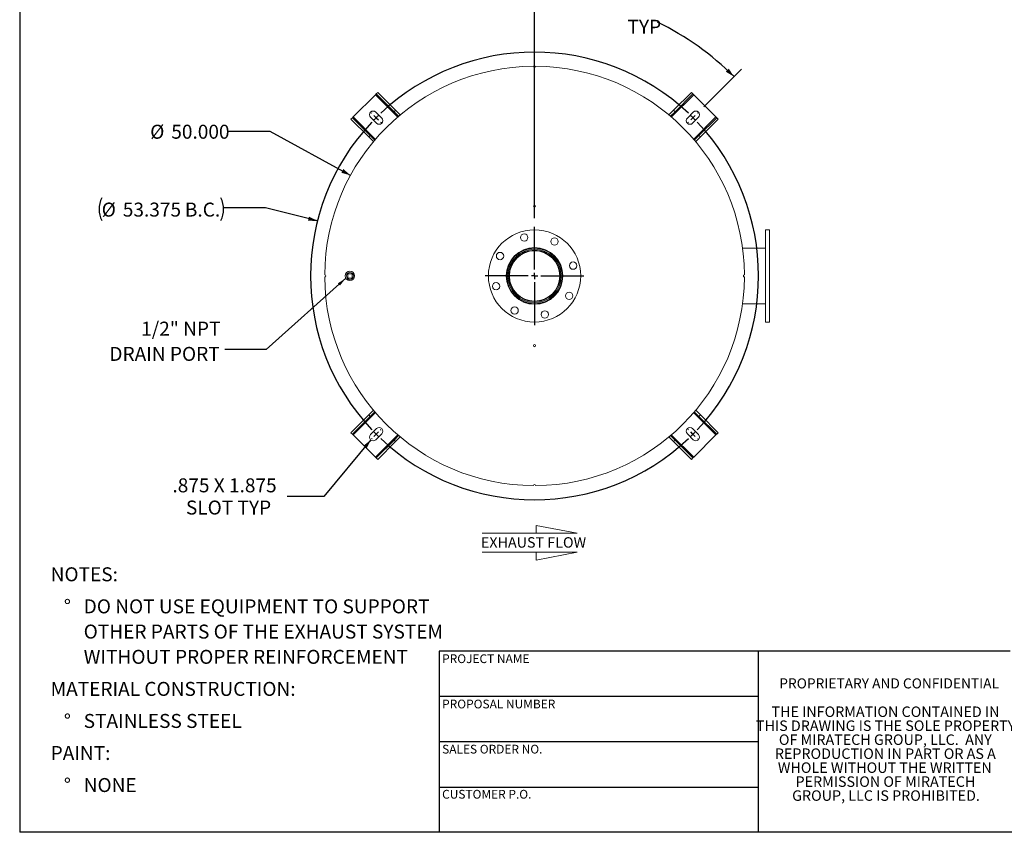
# Model space of a CAD drawing. Units: inches. Extents: x 0.5 to 10.5, y 0.5 to 7.9.
# Drawn here: x 0.5 to 6.4, y 0.5 to 5.3 of the extents above; entities that cross this region are included whole.
import ezdxf

# ---------------------------------------------------------------- set-up
doc = ezdxf.new("R2010")
doc.units = ezdxf.units.IN
doc.header["$MEASUREMENT"] = 0
doc.layers.add('FORMAT', color=7, linetype='Continuous')
doc.styles.add('SLDTEXTSTYLE0', font='TXT', dxfattribs={"width": 0.75})
doc.styles.add('SLDTEXTSTYLE3', font='TXT', dxfattribs={"width": 0.7})
doc.dimstyles.new('SLDDIMSTYLE2', dxfattribs={"dimtxt": 0.18, "dimasz": 0.055, "dimexe": 0, "dimexo": 0.0625, "dimgap": 0, "dimtad": 0, "dimtih": 1, "dimtoh": 1, "dimdec": 0, "dimrnd": 1e-09, "dimzin": 0, "dimdsep": 46, "dimtxsty": 'Standard', "dimsah": 1, "dimcen": 0.09, "dimadec": 0, "dimazin": 0, "dimtfac": 0.055, "dimtdec": 0, "dimtofl": 0, "dimtmove": 0, "dimatfit": 3, "dimfxl": 0, "dimfrac": 2, "dimtolj": 1, "dimtzin": 0, "dimarcsym": 0})
doc.dimstyles.new('SLDDIMSTYLE3', dxfattribs={"dimtxt": 0.083333, "dimasz": 0.055, "dimexe": 0, "dimexo": 0.0625, "dimgap": 0.020833, "dimtad": 0, "dimtih": 1, "dimtoh": 1, "dimdec": 3, "dimlfac": 20, "dimrnd": 1e-09, "dimzin": 4, "dimdsep": 46, "dimtxsty": 'SLDTEXTSTYLE0', "dimsah": 1, "dimcen": 0, "dimadec": 0, "dimazin": 1, "dimtfac": 1, "dimtdec": 4, "dimtofl": 0, "dimtmove": 0, "dimatfit": 3, "dimfxl": 0, "dimfrac": 2, "dimtolj": 1, "dimtzin": 12, "dimarcsym": 0})
doc.dimstyles.new('SLDDIMSTYLE4', dxfattribs={"dimtxt": 0.083333, "dimasz": 0.055, "dimexe": 0, "dimexo": 0.0625, "dimgap": 0.020833, "dimtad": 0, "dimtih": 1, "dimtoh": 1, "dimdec": 3, "dimlfac": 20, "dimrnd": 1e-09, "dimzin": 12, "dimdsep": 46, "dimtxsty": 'SLDTEXTSTYLE0', "dimsah": 1, "dimcen": 0, "dimadec": 0, "dimazin": 3, "dimtfac": 1, "dimtdec": 4, "dimtofl": 0, "dimtmove": 0, "dimatfit": 3, "dimfxl": 0, "dimfrac": 2, "dimtolj": 1, "dimtzin": 12, "dimarcsym": 0})
doc.dimstyles.new('SLDDIMSTYLE5', dxfattribs={"dimtxt": 0.083333, "dimasz": 0.055, "dimexe": 0, "dimexo": 0.0625, "dimgap": 0.020833, "dimtad": 0, "dimtih": 1, "dimtoh": 1, "dimdec": 3, "dimlfac": 20, "dimrnd": 1e-09, "dimzin": 12, "dimdsep": 46, "dimtxsty": 'SLDTEXTSTYLE0', "dimsah": 1, "dimcen": 0, "dimadec": 0, "dimazin": 3, "dimtfac": 1, "dimtdec": 4, "dimtofl": 0, "dimtmove": 0, "dimatfit": 3, "dimfxl": 0, "dimfrac": 2, "dimtolj": 1, "dimtzin": 12, "dimarcsym": 0})
doc.dimstyles.new('SLDDIMSTYLE6', dxfattribs={"dimtxt": 0.083333, "dimasz": 0.055, "dimexe": 0, "dimexo": 0.0625, "dimgap": 0.020833, "dimtad": 0, "dimtih": 1, "dimtoh": 1, "dimdec": 4, "dimlfac": 20, "dimzin": 12, "dimdsep": 46, "dimtxsty": 'SLDTEXTSTYLE0', "dimsah": 1, "dimcen": 0.09, "dimazin": 3, "dimtfac": 1, "dimtdec": 4, "dimtofl": 0, "dimtmove": 0, "dimatfit": 3, "dimfxl": 0, "dimfrac": 2, "dimtolj": 1, "dimtzin": 12, "dimarcsym": 0})

# ---------------------------------------------------------------- blocks, each defined once
blk = doc.blocks.new('SW_NOTE_0')
at = {"layer": 'FORMAT', "color": 0, "attachment_point": 1, "style": 'SLDTEXTSTYLE0'}
for s, insert, char_height in [('NOTES:', (0, 0.1074), 0.08333), ('%%d', (0.0787, -0.0837), 0.08333), ('DO NOT USE EQUIPMENT TO SUPPORT', (0.1969, -0.0837), 0.083333), ('OTHER PARTS OF THE EXHAUST SYSTEM', (0.1969, -0.2342), 0.083333), ('WITHOUT PROPER REINFORCEMENT', (0.1969, -0.3847), 0.083333), ('MATERIAL CONSTRUCTION:', (0, -0.5758), 0.083333), ('%%d', (0.0787, -0.7669), 0.08333), ('STAINLESS STEEL', (0.1969, -0.7669), 0.083333), ('PAINT:', (0, -0.958), 0.08333), ('%%d', (0.0787, -1.1491), 0.08333), ('NONE', (0.1969, -1.1491), 0.08333)]:
    blk.add_mtext(s, dxfattribs=dict(at, insert=insert, char_height=char_height))
blk = doc.blocks.new('SW_NOTE_2')
at = {"layer": 'FORMAT', "color": 0, "char_height": 0.0625, "attachment_point": 2, "style": 'SLDTEXTSTYLE3'}
for s, insert in [('THE INFORMATION CONTAINED IN', (0.5811, 0.0806)), ('THIS DRAWING IS THE SOLE PROPERTY', (0.582, -0.0028)), ('OF MIRATECH GROUP, LLC.  ANY', (0.58, -0.0861)), ('REPRODUCTION IN PART OR AS A', (0.58, -0.1694)), ('WHOLE WITHOUT THE WRITTEN', (0.5768, -0.2528)), ('PERMISSION OF MIRATECH', (0.5805, -0.3361)), ('GROUP, LLC IS PROHIBITED.', (0.5841, -0.4194))]:
    blk.add_mtext(s, dxfattribs=dict(at, insert=insert))
blk = doc.blocks.new('Flow Arrow - Exhaust Flow')
at = {"color": 7, "linetype": 'Continuous', "lineweight": 0}
for p, q in [((187.51, 456.2), (171.88, 459.22)), ((171.88, 459.22), (171.88, 456.2)), ((151.3, 456.2), (187.51, 456.2)), ((151.3, 448.97), (187.51, 448.97)), ((187.51, 448.97), (171.88, 445.94)), ((171.88, 445.94), (171.88, 448.97))]:
    blk.add_line(p, q, dxfattribs=at)
at = {"color": 7, "linetype": 'Continuous', "lineweight": 0, "insert": (150.76, 454.72), "char_height": 4, "attachment_point": 1, "style": 'SLDTEXTSTYLE0'}
blk.add_mtext('EXHAUST FLOW', dxfattribs=at)
blk = doc.blocks.new('_D_7')
at = {"layer": 'FORMAT'}
for p, q in [((1.9916, 4.6789), (1.7416, 4.6789)), ((2.4708, 4.4168), (1.9916, 4.6789))]:
    blk.add_line(p, q, dxfattribs=at)
blk.add_solid([(2.4708, 4.4168), (2.4285, 4.4542), (2.4165, 4.4322)], dxfattribs=at)
at = {"layer": 'FORMAT', "char_height": 0.08333, "attachment_point": 1, "style": 'SLDTEXTSTYLE0'}
for s, insert in [('%%c', (1.2773, 4.7185)), ('50.000', (1.4031, 4.7185))]:
    blk.add_mtext(s, dxfattribs=dict(at, insert=insert))
blk = doc.blocks.new('_D_8')
at = {"layer": 'FORMAT'}
for p, q in [((2.5922, 2.839), (2.3126, 2.5029)), ((2.3126, 2.5029), (2.0938, 2.5029))]:
    blk.add_line(p, q, dxfattribs=at)
blk.add_solid([(2.5922, 2.839), (2.5475, 2.8047), (2.5667, 2.7887)], dxfattribs=at)
at = {"layer": 'FORMAT', "attachment_point": 1, "style": 'SLDTEXTSTYLE0'}
for s, insert, char_height in [('.875 X 1.875', (1.4099, 2.6103), 0.083333), ('SLOT TYP', (1.4904, 2.4779), 0.08333)]:
    blk.add_mtext(s, dxfattribs=dict(at, insert=insert, char_height=char_height))
blk = doc.blocks.new('_D_9')
at = {"layer": 'FORMAT'}
for p, q in [((1.965, 4.223), (1.715, 4.223)), ((2.274, 4.1448), (1.965, 4.223))]:
    blk.add_line(p, q, dxfattribs=at)
for centre, start, end in [((1.1242, 4.2146), 153.43495, 206.56505), ((1.5634, 4.2146), 333.43495, 26.56505)]:
    blk.add_arc(centre, 0.1517, start, end, dxfattribs=at)
blk.add_solid([(2.274, 4.1448), (2.2237, 4.1704), (2.2176, 4.1462)], dxfattribs=at)
at = {"layer": 'FORMAT', "char_height": 0.08333, "attachment_point": 1, "style": 'SLDTEXTSTYLE0'}
for s, insert in [('%%c', (0.9885, 4.2542)), ('53.375', (1.1143, 4.2542)), ('B.C.', (1.4841, 4.2542))]:
    blk.add_mtext(s, dxfattribs=dict(at, insert=insert))
blk = doc.blocks.new('_D_10')
at = {"layer": 'FORMAT'}
for p, q in [((3.5675, 4.1608), (3.5675, 5.5597)), ((4.5751, 4.8247), (4.7997, 5.0493))]:
    blk.add_line(p, q, dxfattribs=at)
for start, end in [(70.7642, 90), (45, 64.15678)]:
    blk.add_arc((3.5675, 3.817), 1.6802, start, end, dxfattribs=at)
for points in [[(3.5675, 5.4972), (3.6222, 5.4838), (3.6227, 5.5088)], [(4.7555, 5.0051), (4.7247, 5.0523), (4.7073, 5.0343)]]:
    blk.add_solid(points, dxfattribs=at)
at = {"layer": 'FORMAT', "char_height": 0.08333, "attachment_point": 1, "style": 'SLDTEXTSTYLE0'}
for s, insert in [('45°', (4.1266, 5.4767)), ('TYP', (4.121, 5.3443))]:
    blk.add_mtext(s, dxfattribs=dict(at, insert=insert))
blk = doc.blocks.new('SW_NOTE_9')
at = {"layer": 'FORMAT', "color": 0, "char_height": 0.08333, "attachment_point": 3, "style": 'SLDTEXTSTYLE0'}
for s, insert in [('1/2" NPT', (-0.0265, 0.1663)), ('DRAIN PORT', (-0.031, 0.0158))]:
    blk.add_mtext(s, dxfattribs=dict(at, insert=insert))
blk = doc.blocks.new('SW_CENTERMARKSYMBOL_1')
at = {"layer": 'FORMAT', "color": 0}
for p, q in [((0, 0.0375), (0, 0.29375)), ((-0.0375, 0), (-0.29375, 0)), ((0, 0), (-0.01875, 0)), ((0, 0), (0, 0.01875)), ((0, 0), (0, -0.01875)), ((0, 0), (0.01875, 0)), ((0.0375, 0), (0.29375, 0)), ((0, -0.0375), (0, -0.29375))]:
    blk.add_line(p, q, dxfattribs=at)
blk = doc.blocks.new('SW_CENTERMARKSYMBOL_2')
at = {"layer": 'FORMAT', "color": 0}
for p, q in [((-0.0265, 0.0265), (-0.0287, 0.0287)), ((0, 0), (-0.0133, 0.0133)), ((0, 0), (0.0133, -0.0133)), ((1.8871, 0), (1.9003, 0.0133)), ((1.9136, 0.0265), (1.9158, 0.0287)), ((0.0265, -0.0265), (0.0287, -0.0287)), ((1.8606, -0.0265), (1.8584, -0.0287)), ((1.8871, 0), (1.8738, -0.0133)), ((0, -1.8871), (0.0133, -1.8738)), ((0.0265, -1.8606), (0.0287, -1.8584)), ((1.8606, -1.8606), (1.8584, -1.8584)), ((1.8871, -1.8871), (1.8738, -1.8738)), ((-0.0265, -1.9136), (-0.0287, -1.9158)), ((0, -1.8871), (-0.0133, -1.9003)), ((1.8871, -1.8871), (1.9003, -1.9003)), ((1.9136, -1.9136), (1.9158, -1.9158))]:
    blk.add_line(p, q, dxfattribs=at)
for start, end in [(46.61019, 133.38981), (134.19491, 135), (45, 45.80509), (136.61019, 223.38981), (135, 135.80509), (44.19491, 45), (316.61019, 43.38981), (224.19491, 225), (315, 315.80509), (225, 225.80509), (226.61019, 313.38981), (314.19491, 315)]:
    blk.add_arc((0.9435, -0.9435), 1.3344, start, end, dxfattribs=at)

msp = doc.modelspace()

# ---------------------------------------------------------------- linework, layer by layer
at = {"color": 7, "linetype": 'Continuous', "lineweight": 15}
for p, q in [((2.4869118, 4.764988), (2.6194943, 4.8975705)), ((2.6239137, 4.9019899), (2.6194943, 4.8975705)), ((2.6194943, 4.8975705), (2.7512736, 4.7657912)), ((2.6239137, 4.9019899), (2.6327526, 4.9108288)), ((2.7299797, 4.7959239), (2.6239137, 4.9019899)), ((2.7388186, 4.8047628), (2.6327526, 4.9108288)), ((4.383645, 4.7657912), (4.5154244, 4.8975705)), ((4.3961001, 4.8047628), (4.5021661, 4.9108288)), ((4.4049389, 4.7959239), (4.511005, 4.9019899)), ((4.5021661, 4.9108288), (4.511005, 4.9019899)), ((4.5154244, 4.8975705), (4.511005, 4.9019899)), ((4.5154244, 4.8975705), (4.6480069, 4.764988)), ((2.4736535, 4.7517298), (2.4824924, 4.7605686)), ((2.5797196, 4.6456637), (2.4736535, 4.7517298)), ((2.4869118, 4.764988), (2.4824924, 4.7605686)), ((2.5885584, 4.6545026), (2.4824924, 4.7605686)), ((2.6186911, 4.6332087), (2.4869118, 4.764988)), ((2.6261234, 4.727423), (2.5907681, 4.7627783)), ((2.621704, 4.7937142), (2.6570594, 4.7583589)), ((2.7299797, 4.7959239), (2.7388186, 4.8047628)), ((2.7571195, 4.7687842), (2.7299797, 4.7959239)), ((2.7667124, 4.776869), (2.7388186, 4.8047628)), ((2.7505608, 4.7631608), (2.7512736, 4.7657912)), ((2.7549612, 4.7709425), (2.7527516, 4.7687329)), ((4.3961001, 4.8047628), (4.3682063, 4.776869)), ((4.4049389, 4.7959239), (4.3777992, 4.7687842)), ((4.3821678, 4.7687317), (4.3799573, 4.7709423)), ((4.3831626, 4.7682028), (4.3831335, 4.7682318)), ((4.383645, 4.7657912), (4.3843579, 4.7631608)), ((4.3961001, 4.8047628), (4.4049389, 4.7959239)), ((4.4778593, 4.7583589), (4.5132147, 4.7937142)), ((4.5441506, 4.7627783), (4.5087952, 4.727423)), ((4.6480069, 4.764988), (4.5162276, 4.6332087)), ((4.5463603, 4.6545026), (4.6524263, 4.7605686)), ((4.5551991, 4.6456637), (4.6612651, 4.7517298)), ((4.6524263, 4.7605686), (4.6480069, 4.764988)), ((4.6524263, 4.7605686), (4.6612651, 4.7517298)), ((2.5797196, 4.6456637), (2.5885584, 4.6545026)), ((2.5797196, 4.6456637), (2.6076134, 4.6177699)), ((2.5885584, 4.6545026), (2.6156982, 4.6273628)), ((4.5192205, 4.6273628), (4.5463603, 4.6545026)), ((4.5273053, 4.6177699), (4.5551991, 4.6456637)), ((4.5463603, 4.6545026), (4.5551991, 4.6456637)), ((2.6157506, 4.6317315), (2.61354, 4.6295209)), ((2.6162796, 4.6327262), (2.6162505, 4.6326972)), ((2.6186911, 4.6332087), (2.6213216, 4.6339216)), ((4.5135971, 4.6339216), (4.5162276, 4.6332087)), ((4.5213788, 4.6295211), (4.5191693, 4.6317307)), ((4.9674593, 4.092023), (4.9424593, 4.092023)), ((4.9424593, 3.542023), (4.9424593, 4.092023)), ((4.9674593, 3.542023), (4.9674593, 4.092023)), ((3.567446, 3.969968), (3.5674455, 3.975948)), ((3.5674727, 3.969968), (3.5674732, 3.975948)), ((4.9424593, 3.982648), (4.8064381, 3.982648)), ((2.4549593, 3.829523), (2.4799593, 3.829523)), ((2.4549593, 3.804523), (2.4549593, 3.829523)), ((2.4799593, 3.829523), (2.4799593, 3.804523)), ((2.4799593, 3.804523), (2.4549593, 3.804523)), ((4.8064381, 3.651398), (4.9424593, 3.651398)), ((4.9424593, 3.542023), (4.9674593, 3.542023)), ((2.4869118, 2.869058), (2.6186911, 3.0008373)), ((2.6076134, 3.016276), (2.5797196, 2.9883822)), ((2.6156982, 3.0066831), (2.5885584, 2.9795434)), ((2.6135398, 3.0045248), (2.6157494, 3.0023153)), ((2.6213216, 3.0001244), (2.6186911, 3.0008373)), ((4.5162276, 3.0008373), (4.5135971, 3.0001244)), ((4.5162276, 3.0008373), (4.6480069, 2.869058)), ((4.5186391, 3.0013197), (4.5186682, 3.0013488)), ((4.5191681, 3.0023145), (4.5213786, 3.004525)), ((4.5463603, 2.9795434), (4.5192205, 3.0066831)), ((4.5551991, 2.9883822), (4.5273053, 3.016276)), ((2.5797196, 2.9883822), (2.4736535, 2.8823162)), ((2.5885584, 2.9795434), (2.4824924, 2.8734774)), ((2.5885584, 2.9795434), (2.5797196, 2.9883822)), ((4.5551991, 2.9883822), (4.5463603, 2.9795434)), ((4.5463603, 2.9795434), (4.6524263, 2.8734774)), ((4.5551991, 2.9883822), (4.6612651, 2.8823162)), ((2.4824924, 2.8734774), (2.4736535, 2.8823162)), ((2.5907681, 2.8712677), (2.6261234, 2.906623)), ((2.6570594, 2.8756871), (2.621704, 2.8403317)), ((4.5132147, 2.8403317), (4.4778593, 2.8756871)), ((4.5087952, 2.906623), (4.5441506, 2.8712677)), ((4.6612651, 2.8823162), (4.6524263, 2.8734774)), ((2.4824924, 2.8734774), (2.4869118, 2.869058)), ((2.6194943, 2.7364754), (2.4869118, 2.869058)), ((2.7512736, 2.8682548), (2.6194943, 2.7364754)), ((2.7299797, 2.838122), (2.6239137, 2.732056)), ((2.7388186, 2.8292832), (2.6327526, 2.7232172)), ((2.7299797, 2.838122), (2.7571195, 2.8652618)), ((2.7388186, 2.8292832), (2.7299797, 2.838122)), ((2.7388186, 2.8292832), (2.7667124, 2.857177)), ((2.7512736, 2.8682548), (2.7505608, 2.8708852)), ((2.7517561, 2.8658432), (2.7517851, 2.8658142)), ((2.7527509, 2.8653142), (2.7549614, 2.8631037)), ((4.3682063, 2.857177), (4.3961001, 2.8292832)), ((4.3777992, 2.8652618), (4.4049389, 2.838122)), ((4.3799575, 2.8631035), (4.3821671, 2.865313)), ((4.3843579, 2.8708852), (4.383645, 2.8682548)), ((4.5154244, 2.7364754), (4.383645, 2.8682548)), ((4.4049389, 2.838122), (4.3961001, 2.8292832)), ((4.3961001, 2.8292832), (4.5021661, 2.7232172)), ((4.4049389, 2.838122), (4.511005, 2.732056)), ((4.6480069, 2.869058), (4.5154244, 2.7364754)), ((4.6480069, 2.869058), (4.6524263, 2.8734774)), ((2.6194943, 2.7364754), (2.6239137, 2.732056)), ((2.6327526, 2.7232172), (2.6239137, 2.732056)), ((4.511005, 2.732056), (4.5021661, 2.7232172)), ((4.511005, 2.732056), (4.5154244, 2.7364754))]:
    msp.add_line(p, q, dxfattribs=at)
for centre, radius in [((3.5674593, 4.232648), 0.00625), ((3.5674593, 3.817023), 0.275), ((3.5059898, 4.0464304), 0.021875), ((3.6862093, 4.022704), 0.021875), ((3.3617783, 3.935773), 0.021875), ((3.5674593, 3.817023), 0.16875), ((3.5674593, 3.817023), 0.165625), ((3.5674593, 3.817023), 0.158925), ((3.5674593, 3.817023), 0.15), ((3.7968667, 3.8784925), 0.021875), ((2.4674593, 3.817023), 0.028125), ((2.4674593, 3.817023), 0.021), ((2.4674593, 3.817023), 0.0203125), ((3.338052, 3.7555535), 0.021875), ((3.7731404, 3.698273), 0.021875), ((3.4487093, 3.6113419), 0.021875), ((3.6289289, 3.5876156), 0.021875), ((3.5674593, 3.401398), 0.00625)]:
    msp.add_circle(centre, radius, dxfattribs=at)
for centre, radius, start, end in [((3.5674593, 3.817023), 1.25, 90.2864792, 179.7135208), ((3.5674593, 5.067023), 0.00625, 180.1432396, 359.8567604), ((3.5674593, 3.817023), 1.25, 0.2864792, 89.7135208), ((2.6062361, 4.7782463), 0.021875, 45, 225), ((2.6415914, 4.7428909), 0.021875, 225, 45), ((4.4933273, 4.7428909), 0.021875, 135, 315), ((4.5286826, 4.7782463), 0.021875, 315, 135), ((3.5674593, 3.817023), 0.152945, 90.005, 89.995), ((2.3174593, 3.817023), 0.00625, 270.1432396, 89.8567604), ((4.8174593, 3.817023), 0.00625, 90.1432396, 269.8567604), ((3.5674593, 3.817023), 1.25, 180.2864792, 269.7135208), ((3.5674593, 3.817023), 1.25, 270.2864792, 359.7135208), ((2.6415914, 2.891155), 0.021875, 315, 135), ((4.4933273, 2.891155), 0.021875, 45, 225), ((2.6062361, 2.8557997), 0.021875, 135, 315), ((4.5286826, 2.8557997), 0.021875, 225, 45), ((3.5674593, 2.567023), 0.00625, 0.1432396, 179.8567604)]:
    msp.add_arc(centre, radius, start, end, dxfattribs=at)
for points, knots in [([(2.7527518, 4.7687329), (2.7524966, 4.7686536), (2.7520635, 4.7685189), (2.7515805, 4.7680447), (2.7512805, 4.7674277), (2.7511735, 4.7666461), (2.7512403, 4.7660755), (2.7512736, 4.7657912)], [0, 0, 0, 0, 0.229330121, 0.389193843, 0.549075842, 0.775366219, 1, 1, 1, 1]), ([(2.7527635, 4.7687448), (2.7527542, 4.7687325), (2.7523019, 4.7681322), (2.7518068, 4.7671159), (2.7513997, 4.7661043), (2.7512736, 4.7657912)], [0, 0, 0, 0, 0.014307522, 0.69494195, 1, 1, 1, 1]), ([(2.7547285, 4.7711752), (2.7546792, 4.7711271), (2.7545806, 4.7710309), (2.7538491, 4.7702465), (2.7531627, 4.7693598), (2.7527929, 4.7687959), (2.7527516, 4.7687329)], [0, 0, 0, 0, 0.320782065, 0.641624792, 0.960004397, 1, 1, 1, 1]), ([(4.3821676, 4.7687321), (4.381845, 4.7691912), (4.3812, 4.7701089), (4.380459, 4.7709038), (4.3802039, 4.7711616), (4.3801921, 4.7711733), (4.3801902, 4.7711752)], [0, 0, 0, 0, 0.311071074, 0.62187164, 0.93852925, 1, 1, 1, 1]), ([(4.383645, 4.7657912), (4.3836884, 4.7662045), (4.3837563, 4.7668508), (4.3835371, 4.7677077), (4.3831673, 4.7682534), (4.3826773, 4.7685897), (4.3823337, 4.7686855), (4.3821675, 4.7687318)], [0, 0, 0, 0, 0.323621306, 0.50613455, 0.690207671, 0.850196086, 1, 1, 1, 1]), ([(4.383645, 4.7657912), (4.3833947, 4.7664176), (4.3830012, 4.7674027), (4.382427, 4.7682732), (4.382218, 4.7685901)], [0, 0, 0, 0, 0.635934169, 1, 1, 1, 1]), ([(2.6157502, 4.6317312), (2.6152911, 4.6314086), (2.6143734, 4.6307636), (2.6135785, 4.6300226), (2.6133207, 4.6297675), (2.613309, 4.6297558), (2.6133071, 4.6297538)], [0, 0, 0, 0, 0.311071074, 0.62187164, 0.93852925, 1, 1, 1, 1]), ([(2.6186911, 4.6332087), (2.618066, 4.6329563), (2.6169927, 4.6325231), (2.6160445, 4.6318927), (2.6156486, 4.6316295)], [0, 0, 0, 0, 0.582442979, 1, 1, 1, 1]), ([(2.6186911, 4.6332087), (2.6182778, 4.6332521), (2.6176315, 4.63332), (2.6167746, 4.6331008), (2.6162289, 4.6327309), (2.6158926, 4.632241), (2.6157968, 4.6318973), (2.6157505, 4.6317311)], [0, 0, 0, 0, 0.3236213063, 0.5061345505, 0.6902076706, 0.850196086, 1, 1, 1, 1]), ([(4.5191693, 4.6317305), (4.5190899, 4.6319857), (4.5189552, 4.6324188), (4.5184811, 4.6329018), (4.517864, 4.6332018), (4.5170824, 4.6333088), (4.5165118, 4.633242), (4.5162276, 4.6332087)], [0, 0, 0, 0, 0.229330121, 0.389193843, 0.549075842, 0.775366219, 1, 1, 1, 1]), ([(4.5191812, 4.6317188), (4.5191688, 4.6317281), (4.5185686, 4.6321804), (4.5175523, 4.6326755), (4.5165406, 4.6330827), (4.5162276, 4.6332087)], [0, 0, 0, 0, 0.014307522, 0.69494195, 1, 1, 1, 1]), ([(4.5216116, 4.6297538), (4.5215635, 4.6298031), (4.5214673, 4.6299018), (4.5206829, 4.6306332), (4.5197961, 4.6313196), (4.5192322, 4.6316894), (4.5191693, 4.6317307)], [0, 0, 0, 0, 0.320782065, 0.641624792, 0.960004397, 1, 1, 1, 1]), ([(2.6133071, 3.0042921), (2.6133552, 3.0042428), (2.6134514, 3.0041442), (2.6142358, 3.0034128), (2.6151225, 3.0027264), (2.6156864, 3.0023565), (2.6157494, 3.0023153)], [0, 0, 0, 0, 0.320782065, 0.641624792, 0.960004397, 1, 1, 1, 1]), ([(2.6157375, 3.0023272), (2.6157498, 3.0023179), (2.6163501, 3.0018655), (2.6173664, 3.0013705), (2.618378, 3.0009633), (2.6186911, 3.0008373)], [0, 0, 0, 0, 0.0143075219, 0.6949419499, 1, 1, 1, 1]), ([(2.6157494, 3.0023154), (2.6158288, 3.0020602), (2.6159635, 3.0016271), (2.6164376, 3.0011441), (2.6170546, 3.0008442), (2.6178362, 3.0007372), (2.6184069, 3.000804), (2.6186911, 3.0008373)], [0, 0, 0, 0, 0.229330121, 0.389193843, 0.549075842, 0.775366219, 1, 1, 1, 1]), ([(4.5162276, 3.0008373), (4.5168515, 3.0010915), (4.518024, 3.0015694), (4.5190596, 3.0022631), (4.5195441, 3.0025876)], [0, 0, 0, 0, 0.532110101, 1, 1, 1, 1]), ([(4.5162276, 3.0008373), (4.5166408, 3.0007939), (4.5172872, 3.000726), (4.5181441, 3.0009452), (4.5186898, 3.001315), (4.5190261, 3.001805), (4.5191219, 3.0021487), (4.5191682, 3.0023149)], [0, 0, 0, 0, 0.323621306, 0.50613455, 0.690207671, 0.850196086, 1, 1, 1, 1]), ([(4.5191685, 3.0023148), (4.5196276, 3.0026374), (4.5205453, 3.0032823), (4.5213402, 3.0040233), (4.521598, 3.0042784), (4.5216097, 3.0042902), (4.5216116, 3.0042921)], [0, 0, 0, 0, 0.3110710742, 0.6218716404, 0.9385292505, 1, 1, 1, 1]), ([(2.7512736, 2.8682548), (2.7512302, 2.8678415), (2.7511624, 2.8671951), (2.7513816, 2.8663382), (2.7517514, 2.8657926), (2.7522413, 2.8654563), (2.752585, 2.8653605), (2.7527512, 2.8653141)], [0, 0, 0, 0, 0.3236213063, 0.5061345505, 0.6902076706, 0.850196086, 1, 1, 1, 1]), ([(2.7512736, 2.8682548), (2.751526, 2.8676296), (2.7519592, 2.8665563), (2.7525896, 2.8656081), (2.7528529, 2.8652122)], [0, 0, 0, 0, 0.582442979, 1, 1, 1, 1]), ([(2.7527511, 2.8653138), (2.7530737, 2.8648548), (2.7537187, 2.8639371), (2.7544597, 2.8631421), (2.7547148, 2.8628843), (2.7547266, 2.8628727), (2.7547285, 2.8628708)], [0, 0, 0, 0, 0.3110710742, 0.6218716404, 0.9385292505, 1, 1, 1, 1]), ([(4.3801902, 2.8628708), (4.3802395, 2.8629188), (4.3803381, 2.863015), (4.3810695, 2.8637995), (4.381756, 2.8646862), (4.3821258, 2.8652501), (4.382167, 2.865313)], [0, 0, 0, 0, 0.320782065, 0.641624792, 0.960004397, 1, 1, 1, 1]), ([(4.3821551, 2.8653011), (4.3821644, 2.8653135), (4.3826168, 2.8659137), (4.3831119, 2.8669301), (4.383519, 2.8679417), (4.383645, 2.8682548)], [0, 0, 0, 0, 0.0143075219, 0.6949419499, 1, 1, 1, 1]), ([(4.3821669, 2.865313), (4.3824221, 2.8653924), (4.3828552, 2.8655271), (4.3833382, 2.8660012), (4.3836381, 2.8666183), (4.3837452, 2.8673999), (4.3836783, 2.8679705), (4.383645, 2.8682548)], [0, 0, 0, 0, 0.229330121, 0.389193843, 0.549075842, 0.775366219, 1, 1, 1, 1])]:
    msp.add_open_spline(points, degree=3, knots=knots, dxfattribs=at)
at = {"layer": 'FORMAT'}
for p, q in [((0.4999971, 7.8750016), (0.4999971, 0.5000016)), ((4.8999971, 1.5800016), (2.9999971, 1.5800016)), ((2.9999971, 1.5800016), (2.9999971, 1.3100016)), ((6.3999971, 1.5800016), (4.8999971, 1.5800016)), ((4.8999971, 1.5800016), (4.8999971, 0.5000016)), ((2.9999971, 1.3100016), (2.9999971, 0.5000016)), ((4.8999971, 1.3100016), (2.9999971, 1.3100016)), ((4.8999971, 1.0400016), (2.9999971, 1.0400016)), ((2.9999971, 0.7700016), (4.8999971, 0.7700016)), ((10.4999971, 0.5000016), (0.4999971, 0.5000016))]:
    msp.add_line(p, q, dxfattribs=at)

# ---------------------------------------------------------------- block references
for name, p in [('SW_CENTERMARKSYMBOL_2', (2.6239137, 4.7605686)), ('SW_CENTERMARKSYMBOL_1', (3.5674593, 3.817023)), ('SW_NOTE_9', (1.7224742, 3.3781253)), ('SW_NOTE_0', (0.684329, 1.9725544)), ('SW_NOTE_2', (5.0771727, 1.1696393))]:
    msp.add_blockref(name, p, dxfattribs=at)
at = {"layer": 'FORMAT', "xscale": 0.01562499999999999, "yscale": 0.01562499999999999, "zscale": 0.01562499999999999}
msp.add_blockref('Flow Arrow - Exhaust Flow', (0.8921374, -4.8453759), dxfattribs=at)

# ---------------------------------------------------------------- texts
at = {"layer": 'FORMAT', "attachment_point": 1, "style": 'SLDTEXTSTYLE0'}
for s, insert, char_height in [('PROJECT NAME', (3.0167026, 1.5610593), 0.052083333), ('PROPRIETARY AND CONFIDENTIAL', (5.0253422, 1.4179134), 0.06), ('PROPOSAL NUMBER', (3.0167026, 1.2909974), 0.052083333), ('SALES ORDER NO.', (3.0167026, 1.0218423), 0.052083333), ('CUSTOMER P.O.', (3.0167026, 0.7530422), 0.052083333)]:
    msp.add_mtext(s, dxfattribs=dict(at, insert=insert, char_height=char_height))

# ---------------------------------------------------------------- dimensions: what is measured, and where the dimension line sits
at = {"layer": 'FORMAT'}
dim = msp.add_angular_dim_2l(base=(4.5412564, 5.1861946), line1=((3.5674593, 4.110773), (3.5674593, 3.523273)), line2=((4.5397312, 4.7892948), (4.4822787, 4.7318424)), text='<>\\PTYP', dimstyle='SLDDIMSTYLE6', dxfattribs=at)
dim.commit()
dim.dimension.update_dxf_attribs({"geometry": '_D_10', "text_midpoint": (4.2104258, 5.3692813), "dimtype": 162})
dim = msp.add_diameter_dim_2p(p1=(4.6641532, 3.2172208), p2=(2.4707655, 4.4168252), dimstyle='SLDDIMSTYLE3', dxfattribs=at)
dim.commit()
dim.dimension.update_dxf_attribs({"geometry": '_D_7', "text_midpoint": (1.5094467, 4.6788731), "dimtype": 163})
dim = msp.add_diameter_dim_2p(p1=(4.8609602, 3.4892851), p2=(2.2739585, 4.1447609), text='(<> B.C.)', dimstyle='SLDDIMSTYLE5', dxfattribs=at)
dim.commit()
dim.dimension.update_dxf_attribs({"geometry": '_D_9', "text_midpoint": (1.3437567, 4.2230369), "dimtype": 163})
dim = msp.add_radius_dim(center=(2.6062360596, 2.8557996987), mpoint=(2.5922428212, 2.838985868), text='<> X 1.875\\PSLOT TYP\\P', dimstyle='SLDDIMSTYLE4', override={"dimpost": '<>'}, dxfattribs=at)
dim.commit()
dim.dimension.update_dxf_attribs({"geometry": '_D_8', "text_midpoint": (1.7205758996, 2.5029173331), "dimtype": 164})

# ---------------------------------------------------------------- leaders
msp.add_leader([(2.4428871, 3.8033401), (1.9685372, 3.3781253), (1.7224742, 3.3781253)], dimstyle='SLDDIMSTYLE2', dxfattribs=at)

doc.saveas('drawing.dxf')
